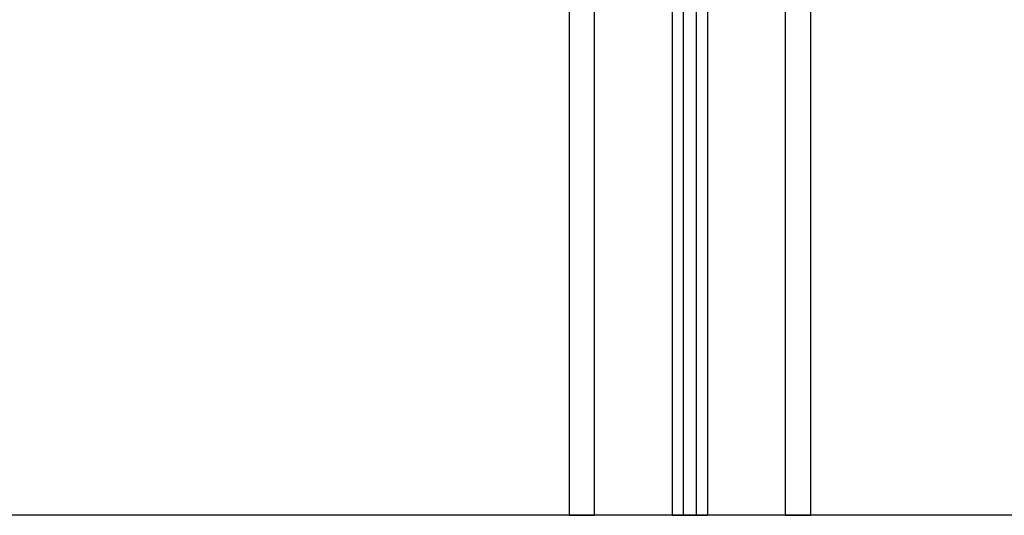
# Model space of a CAD drawing. Units: millimetres. Extents: x 113.59 to 120.63, y 1464.6 to 1473.77.
# Drawn here: x 117.73 to 118.11, y 1470.52 to 1470.72 of the extents above; entities that cross this region are included whole.
import ezdxf

# ---------------------------------------------------------------- set-up
doc = ezdxf.new("R2010")
doc.units = ezdxf.units.MM

# ---------------------------------------------------------------- blocks, each defined once
blk = doc.blocks.new('A032_FRONT')
for points in [[(118.02673, 1471.67009), (118.02673, 1471.09709), (118.02673, 1470.52409)], [(118.03673, 1470.52409), (118.03673, 1471.09709), (118.03673, 1471.67009)], [(117.99623, 1470.52409), (117.99623, 1471.0937), (117.99623, 1471.6633)], [(117.99173, 1471.66037), (117.99173, 1471.09223), (117.99173, 1470.52409)], [(117.94173, 1471.65709), (117.94173, 1471.09059), (117.94173, 1470.52409)], [(117.95173, 1470.52409), (117.95173, 1471.09059), (117.95173, 1471.65709)], [(117.98223, 1471.65729), (117.98223, 1471.09069), (117.98223, 1470.52409)], [(117.98673, 1470.52409), (117.98673, 1471.09116), (117.98673, 1471.65823)], [(117.64173, 1470.56348), (117.70357, 1470.88203), (117.76542, 1471.20057)], [(117.80704, 1471.19248), (117.74598, 1470.87798), (117.68492, 1470.56348)], [(117.98223, 1470.52409), (117.96698, 1470.52409), (117.95173, 1470.52409)], [(117.98673, 1470.52409), (117.98923, 1470.52409), (117.99173, 1470.52409)], [(118.02673, 1470.52409), (118.01148, 1470.52409), (117.99623, 1470.52409)]]:
    blk.add_open_spline(points, degree=2)
for points in [[(117.94173, 1470.52409), (117.94173, 1470.52409), (117.95173, 1470.52409)], [(117.98223, 1470.52409), (117.98673, 1470.52409), (117.98673, 1470.52409)], [(117.99173, 1470.52409), (117.99173, 1470.52409), (117.99623, 1470.52409)], [(118.02673, 1470.52409), (118.03673, 1470.52409), (118.03673, 1470.52409)]]:
    blk.add_rational_spline(points, [1, 0.707106781187, 1], degree=2)

msp = doc.modelspace()

# ---------------------------------------------------------------- linework, layer by layer
msp.add_line((120.62835, 1470.52409), (115.39553, 1470.52409))

# ---------------------------------------------------------------- block references
msp.add_blockref('A032_FRONT', (0, 0))

doc.saveas('drawing.dxf')
